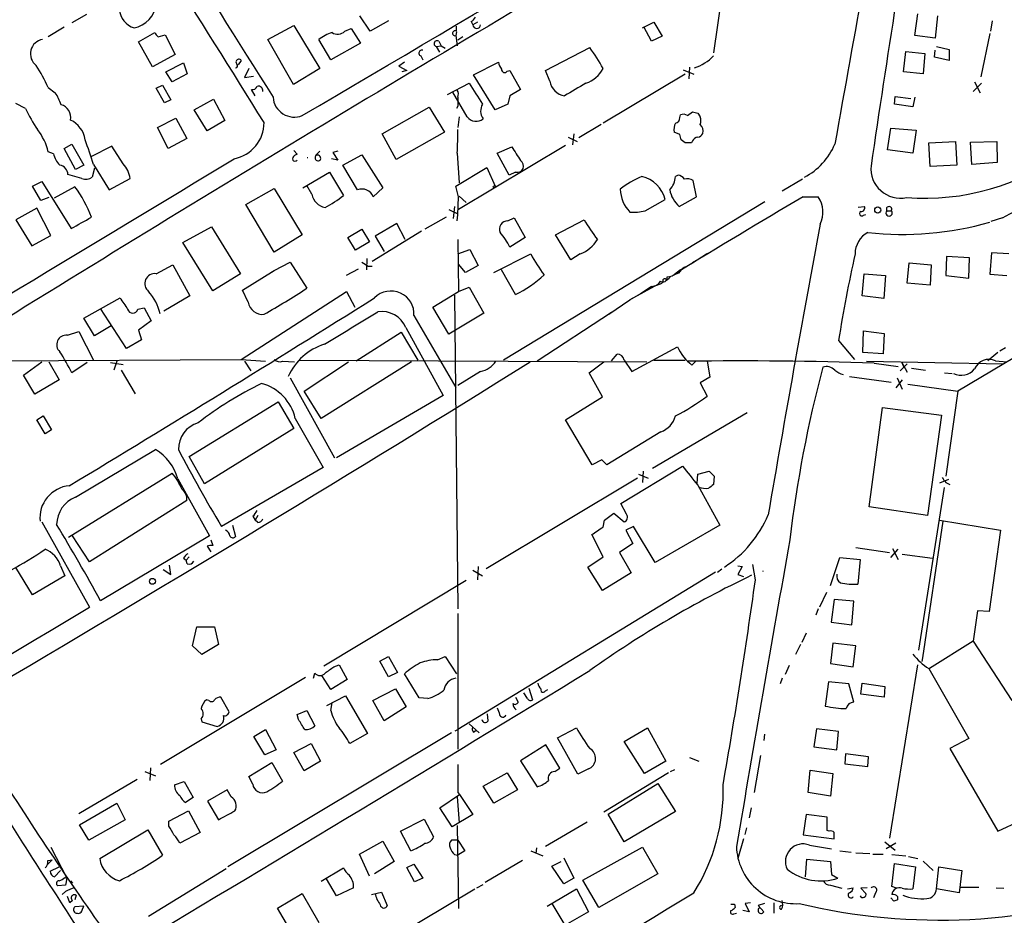
# Model space of a CAD drawing. Extents: x 2 to 970, y 11 to 899.
# Drawn here: x 491 to 622, y 665 to 785 of the extents above; entities that cross this region are included whole.
import ezdxf

# ---------------------------------------------------------------- set-up
doc = ezdxf.new("R2010")
doc.units = 0
doc.header["$MEASUREMENT"] = 0
doc.layers.add('MAIN', color=5, linetype='CONTINUOUS')

msp = doc.modelspace()

# ---------------------------------------------------------------- linework, layer by layer
at = {"layer": 'MAIN'}
for p, q in [((585.1313, 792.2259), (583.438, 780.4573)), ((499.7873, 785.5373), (497.84, 784.4366)), ((537.6333, 783.3359), (536.2787, 785.3679)), ((610.2773, 782.7433), (610.7007, 785.6219)), ((613.3253, 785.3679), (612.9867, 782.4046)), ((524.002, 782.2353), (527.4733, 784.0979)), ((527.4733, 784.0979), (530.9447, 778.3406)), ((540.0887, 784.6906), (537.6333, 783.3359)), ((549.148, 783.3359), (549.148, 784.0133)), ((551.0953, 784.6059), (551.3493, 784.1826)), ((551.942, 784.5213), (551.3493, 784.1826)), ((573.9553, 783.7593), (575.4793, 784.5213)), ((575.4793, 784.5213), (576.58, 782.6586)), ((620.6067, 784.6906), (620.3527, 783.3359)), ((496.824, 783.8439), (494.7073, 782.5739)), ((506.73, 781.8966), (508.9313, 783.1666)), ((509.3547, 782.5739), (510.286, 782.8279)), ((510.286, 782.8279), (511.6407, 780.2033)), ((534.2467, 783.3359), (535.0933, 783.6746)), ((535.0933, 783.6746), (536.3633, 781.7273)), ((549.148, 783.2513), (549.0633, 782.7433)), ((549.0633, 782.7433), (549.2327, 781.3886)), ((575.1407, 781.9813), (574.1247, 783.9286)), ((612.9867, 782.4046), (610.2773, 782.7433)), ((620.268, 782.9973), (619.0827, 777.2399)), ((508.5927, 778.5946), (506.73, 781.8966)), ((527.3887, 776.2239), (524.002, 782.2353)), ((532.384, 779.5259), (530.7753, 782.2353)), ((536.3633, 781.7273), (532.384, 779.5259)), ((546.4387, 781.3039), (547.116, 781.3886)), ((546.7773, 781.9813), (547.116, 781.3886)), ((547.116, 781.3886), (547.624, 781.0499)), ((549.9947, 782.5739), (549.3173, 782.1506)), ((576.58, 782.6586), (575.1407, 781.9813)), ((511.6407, 780.2033), (508.5927, 778.5946)), ((546.4387, 781.3039), (546.862, 780.5419)), ((561.0013, 778.0866), (566.928, 781.1346)), ((608.7533, 777.9173), (609.092, 780.6266)), ((609.092, 780.6266), (611.632, 780.3726)), ((611.632, 780.3726), (611.378, 777.6633)), ((612.902, 779.8646), (612.9867, 780.7959)), ((613.156, 781.3039), (614.8493, 780.8806)), ((614.8493, 780.8806), (614.8493, 779.4413)), ((510.3707, 777.9173), (512.7413, 779.1026)), ((512.7413, 779.1026), (513.2493, 777.6633)), ((520.446, 779.4413), (520.0227, 778.8486)), ((542.2053, 779.1873), (541.4433, 778.6793)), ((544.4067, 780.0339), (544.6607, 779.5259)), ((551.434, 777.4939), (554.736, 779.1873)), ((614.8493, 779.4413), (612.902, 779.8646)), ((511.2173, 776.5626), (510.3707, 777.9173)), ((513.2493, 777.6633), (511.2173, 776.5626)), ((521.462, 778.3406), (520.8693, 777.1553)), ((530.9447, 778.3406), (527.3887, 776.2239)), ((541.4433, 778.6793), (542.544, 778.0866)), ((542.544, 778.0866), (541.8667, 777.9173)), ((554.3127, 772.8373), (551.434, 777.4939)), ((555.9213, 778.0019), (556.26, 778.0866)), ((556.26, 778.0866), (557.6993, 775.5466)), ((561.594, 776.6473), (561.0013, 778.0866)), ((579.628, 777.5786), (568.706, 771.0593)), ((579.374, 778.1713), (580.8133, 777.5786)), ((580.2207, 778.5099), (580.136, 776.9859)), ((611.378, 777.6633), (608.7533, 777.9173)), ((509.1007, 775.7159), (509.9473, 776.1393)), ((509.9473, 776.1393), (511.048, 774.1919)), ((520.8693, 777.1553), (522.0547, 777.3246)), ((547.9627, 774.8693), (550.8413, 776.3933)), ((619.1673, 776.3933), (618.0667, 775.2926)), ((618.236, 776.5626), (618.998, 775.1233)), ((494.7073, 775.8006), (495.6387, 775.1233)), ((510.2013, 773.7686), (509.1007, 775.7159)), ((522.3087, 774.6999), (521.8007, 775.5466)), ((550.5873, 771.9059), (548.64, 775.2079)), ((557.6993, 775.5466), (556.26, 774.6999)), ((491.6593, 773.0066), (490.3893, 773.6839)), ((511.048, 774.1919), (510.2013, 773.7686)), ((514.1807, 772.8373), (516.7207, 774.2766)), ((516.7207, 774.2766), (518.2447, 771.3979)), ((556.006, 773.5993), (554.3127, 772.8373)), ((556.26, 774.6999), (556.006, 773.5993)), ((607.568, 773.5993), (607.6527, 774.6153)), ((610.0233, 773.2606), (607.568, 773.5993)), ((607.6527, 774.6153), (609.7693, 774.3613)), ((610.2773, 774.5306), (610.0233, 773.2606)), ((515.874, 770.0433), (514.1807, 772.8373)), ((539.242, 769.6199), (545.5073, 773.1759)), ((545.5073, 773.1759), (547.5393, 769.8739)), ((549.3173, 773.3453), (549.148, 773.0066)), ((579.9667, 772.0753), (580.644, 772.5833)), ((581.3213, 772.4139), (581.66, 771.9059)), ((509.27, 770.4666), (511.7253, 771.7366)), ((511.7253, 771.7366), (513.1647, 769.0273)), ((518.2447, 771.3979), (515.874, 770.0433)), ((549.4867, 771.9059), (549.3173, 770.4666)), ((568.452, 770.8899), (565.4887, 769.1119)), ((578.9507, 771.8213), (579.0353, 772.1599)), ((510.7093, 767.6726), (509.27, 770.4666)), ((541.1047, 766.2333), (539.242, 769.6199)), ((547.5393, 769.8739), (541.1047, 766.2333)), ((564.8113, 769.6199), (564.642, 768.1806)), ((578.9507, 769.5353), (578.1887, 769.8739)), ((606.6367, 767.5033), (607.06, 770.3819)), ((607.06, 770.3819), (610.4467, 770.1279)), ((610.4467, 770.1279), (610.0233, 767.0799)), ((496.824, 767.6726), (497.84, 768.2653)), ((497.84, 768.2653), (499.4487, 765.4713)), ((513.1647, 769.0273), (510.7093, 767.6726)), ((564.0493, 769.1966), (565.2347, 768.6039)), ((579.628, 768.4346), (579.12, 768.8579)), ((580.644, 768.6886), (580.4747, 768.4346)), ((612.14, 768.4346), (615.696, 768.6039)), ((612.3093, 765.3019), (612.14, 768.4346)), ((615.696, 768.6039), (615.8653, 765.4713)), ((617.728, 768.5193), (621.1993, 768.6039)), ((617.8973, 765.5559), (617.728, 768.5193)), ((621.1993, 768.6039), (621.284, 765.8099)), ((495.3847, 766.9953), (494.7073, 767.2493)), ((498.348, 764.8786), (496.824, 767.6726)), ((503.174, 768.0113), (500.38, 766.5719)), ((504.698, 765.6406), (503.174, 768.0113)), ((527.4733, 767.4186), (527.8967, 766.9106)), ((530.9447, 767.3339), (530.352, 766.7413)), ((533.3153, 767.3339), (532.638, 767.1646)), ((532.638, 767.1646), (533.3153, 766.1486)), ((549.2327, 767.0799), (549.4867, 763.1006)), ((563.7107, 768.0959), (549.402, 759.5446)), ((554.5667, 767.0799), (556.514, 767.9266)), ((556.1753, 764.1166), (554.5667, 767.0799)), ((610.0233, 767.0799), (606.6367, 767.5033)), ((533.3153, 766.1486), (532.4687, 766.3179)), ((533.9927, 765.4713), (536.5327, 766.8259)), ((536.5327, 766.8259), (539.3267, 762.4233)), ((621.284, 765.8099), (617.8973, 765.5559)), ((499.4487, 765.4713), (498.348, 764.8786)), ((500.888, 765.0479), (500.5493, 763.8626)), ((500.7187, 765.5559), (502.8353, 762.1693)), ((528.6587, 762.4233), (532.2147, 764.5399)), ((532.2147, 764.5399), (534.0773, 761.4073)), ((535.94, 762.1693), (533.9927, 765.4713)), ((549.0633, 762.6773), (553.212, 765.1326)), ((553.212, 765.1326), (554.3127, 762.6773)), ((557.022, 764.5399), (556.1753, 764.1166)), ((615.8653, 765.4713), (612.3093, 765.3019)), ((492.5907, 762.6773), (493.8607, 763.2699)), ((493.8607, 763.2699), (497.7553, 757.0046)), ((499.1947, 763.6933), (497.332, 764.2013)), ((502.8353, 762.1693), (505.6293, 763.6933)), ((578.6967, 764.1166), (578.358, 763.9473)), ((581.152, 761.2379), (580.7287, 763.4393)), ((595.2913, 763.6086), (592.582, 761.9999)), ((493.6913, 760.7299), (492.5907, 762.6773)), ((498.2633, 762.5926), (495.4693, 761.0686)), ((521.0387, 760.2219), (524.8487, 762.3386)), ((524.8487, 762.3386), (528.574, 756.1579)), ((529.844, 761.5766), (529.1667, 762.7619)), ((539.3267, 762.4233), (538.0567, 761.2379)), ((549.402, 761.2379), (549.0633, 762.6773)), ((494.792, 761.1533), (493.6913, 760.7299)), ((549.4867, 761.3226), (550.418, 760.4759)), ((590.296, 760.5606), (555.4133, 739.4786)), ((574.294, 759.3753), (577.0033, 760.8993)), ((578.866, 759.9679), (581.152, 761.2379)), ((595.376, 761.2379), (597.408, 761.2379)), ((493.1833, 759.7139), (490.3893, 758.1899)), ((495.046, 756.0733), (493.1833, 759.7139)), ((524.8487, 753.8719), (521.0387, 760.2219)), ((548.132, 759.5446), (549.3173, 758.9519)), ((548.894, 759.9679), (548.7247, 758.3593)), ((602.742, 759.8833), (603.5887, 759.9679)), ((606.552, 759.3753), (607.1447, 759.3753)), ((490.3893, 758.1899), (492.506, 754.7186)), ((547.7933, 758.5286), (544.9147, 756.9199)), ((556.006, 758.0206), (556.8527, 758.4439)), ((556.8527, 758.4439), (558.292, 755.8193)), ((562.356, 756.1579), (566.166, 758.1899)), ((603.4193, 758.7826), (603.758, 758.8673)), ((621.9613, 758.4439), (620.4373, 757.9359)), ((512.6567, 755.1419), (516.4667, 757.2586)), ((516.4667, 757.2586), (520.3613, 750.9933)), ((534.67, 755.8193), (536.5327, 756.9199)), ((536.5327, 756.9199), (537.5487, 755.2266)), ((544.4913, 756.6659), (537.8873, 752.6019)), ((541.1893, 757.6819), (538.3107, 755.9886)), ((542.29, 755.5653), (541.1893, 757.6819)), ((492.506, 754.7186), (495.046, 756.0733)), ((516.636, 748.7073), (512.6567, 755.1419)), ((528.574, 756.1579), (524.8487, 753.8719)), ((535.686, 754.1259), (534.67, 755.8193)), ((537.5487, 755.2266), (535.686, 754.1259)), ((538.3107, 755.9886), (539.496, 753.9566)), ((549.3173, 755.5653), (549.402, 748.6226)), ((558.292, 755.8193), (556.26, 754.5493)), ((564.388, 752.8559), (562.356, 756.1579)), ((549.3173, 753.6179), (550.926, 754.2106)), ((550.926, 754.2106), (552.0267, 752.0939)), ((582.5067, 753.6179), (583.0147, 753.8719)), ((524.8487, 751.4166), (526.9653, 752.5173)), ((526.9653, 752.5173), (529.1667, 749.0459)), ((537.21, 753.0253), (537.1253, 751.5013)), ((554.1433, 751.1626), (559.054, 753.6179)), ((565.658, 753.6179), (564.388, 752.8559)), ((580.644, 752.4326), (582.5067, 753.6179)), ((581.152, 752.7713), (580.644, 752.4326)), ((614.5107, 753.2793), (614.426, 750.7393)), ((617.5587, 753.1099), (614.5107, 753.2793)), ((617.474, 750.4006), (617.5587, 753.1099)), ((620.522, 753.7873), (620.268, 750.9086)), ((622.808, 753.6179), (620.522, 753.7873)), ((509.1007, 750.9933), (511.302, 752.1786)), ((511.302, 752.1786), (513.588, 748.0299)), ((520.6153, 748.7919), (524.8487, 751.4166)), ((524.51, 751.2473), (524.8487, 751.4166)), ((536.0247, 751.5859), (534.416, 750.7393)), ((537.3793, 752.0093), (537.8873, 752.0093)), ((550.3333, 751.1626), (549.402, 752.2633)), ((552.0267, 752.0939), (550.3333, 751.1626)), ((557.022, 748.1993), (555.1593, 751.5013)), ((579.0353, 751.5013), (578.4427, 751.0779)), ((579.0353, 751.5013), (580.644, 752.4326)), ((609.2613, 749.7233), (609.5153, 752.4326)), ((609.5153, 752.4326), (612.4787, 752.1786)), ((612.4787, 752.1786), (612.3093, 749.4693)), ((520.3613, 750.9933), (516.636, 748.7073)), ((576.326, 749.9773), (575.9873, 749.5539)), ((576.6647, 749.9773), (576.58, 749.7233)), ((578.1887, 750.8239), (578.4427, 751.0779)), ((578.7813, 751.0779), (578.1887, 750.8239)), ((578.4427, 751.0779), (578.1887, 750.8239)), ((603.25, 748.0299), (603.504, 750.9933)), ((603.504, 750.9933), (606.3827, 750.7393)), ((606.3827, 750.7393), (606.1287, 747.6913)), ((614.426, 750.7393), (617.474, 750.4006)), ((620.268, 750.9086), (622.554, 750.7393)), ((520.446, 739.5633), (534.5007, 748.6226)), ((521.3773, 747.1833), (520.6153, 748.7919)), ((534.5007, 748.6226), (535.6013, 746.5059)), ((546.0153, 746.5059), (549.402, 748.6226)), ((549.402, 748.6226), (550.8413, 749.2153)), ((550.8413, 749.2153), (552.7887, 745.7439)), ((575.9873, 749.5539), (572.262, 747.5219)), ((575.1407, 749.2999), (573.7013, 748.2839)), ((612.3093, 749.4693), (609.2613, 749.7233)), ((499.4487, 745.0666), (504.2747, 747.7759)), ((513.588, 748.0299), (510.1167, 745.9979)), ((548.894, 748.1146), (549.3173, 706.2893)), ((569.468, 745.5746), (572.262, 747.5219)), ((569.468, 745.5746), (572.262, 747.5219)), ((572.262, 747.5219), (574.04, 748.5379)), ((606.1287, 747.6913), (603.25, 748.0299)), ((505.1213, 741.0026), (501.65, 746.3366)), ((506.6453, 746.2519), (507.492, 746.4213)), ((507.492, 746.4213), (508.4233, 744.7279)), ((548.132, 742.9499), (546.0153, 746.5059)), ((500.888, 742.6959), (499.4487, 745.0666)), ((508.4233, 744.7279), (506.73, 743.4579)), ((543.4753, 745.4053), (549.0633, 735.8379)), ((552.7887, 745.7439), (548.132, 742.9499)), ((569.8067, 745.8286), (559.9007, 739.3093)), ((503.0893, 744.0506), (500.888, 742.6959)), ((506.73, 743.4579), (507.1533, 742.1879)), ((542.3747, 743.7966), (547.37, 734.7373)), ((603.3347, 740.4946), (603.4193, 743.3733)), ((603.4193, 743.3733), (606.2133, 743.0346)), ((497.2473, 742.7806), (498.7713, 743.2886)), ((498.7713, 743.2886), (500.7187, 739.4786)), ((507.1533, 742.1879), (505.1213, 741.0026)), ((535.7707, 739.3939), (541.782, 743.2039)), ((541.782, 743.2039), (543.9833, 739.4786)), ((600.1173, 742.1033), (602.234, 739.5633)), ((606.2133, 743.0346), (606.044, 740.3253)), ((628.8193, 742.9499), (616.0347, 735.3299)), ((572.516, 737.9546), (578.612, 741.2566)), ((622.3847, 741.0873), (621.6227, 740.6639)), ((475.8267, 739.3093), (520.446, 739.5633)), ((520.446, 739.5633), (523.6633, 739.3093)), ((528.2353, 739.4786), (574.548, 739.2246)), ((569.8067, 739.3939), (570.5687, 740.2406)), ((571.5, 739.4786), (572.516, 737.9546)), ((575.4793, 739.4786), (579.628, 739.4786)), ((582.5913, 739.3939), (582.93, 737.1926)), ((606.044, 740.3253), (603.3347, 740.4946)), ((621.3687, 740.4946), (620.014, 739.3939)), ((621.03, 739.3939), (622.554, 739.2246)), ((491.4053, 737.4466), (493.8607, 739.2246)), ((494.792, 739.2246), (496.1467, 736.8539)), ((499.872, 739.1399), (497.84, 737.7853)), ((503.0047, 739.1399), (504.698, 738.8859)), ((503.8513, 739.3093), (503.428, 738.1239)), ((504.444, 738.1239), (506.3067, 734.9913)), ((520.8693, 739.3093), (521.716, 738.0393)), ((525.9493, 739.3093), (527.558, 739.2246)), ((528.828, 735.3299), (534.7547, 739.2246)), ((543.1367, 739.2246), (531.114, 731.6893)), ((566.8433, 737.7853), (568.7907, 739.2246)), ((580.5593, 738.8013), (581.0673, 739.3093)), ((603.8427, 739.3093), (622.046, 738.9706)), ((604.8587, 739.0553), (608.076, 738.6319)), ((608.33, 738.0393), (609.2613, 738.9706)), ((608.4993, 739.2246), (609.2613, 737.8699)), ((608.4993, 739.2246), (608.7533, 738.6319)), ((609.854, 738.3779), (611.7167, 738.1239)), ((492.9293, 734.9066), (491.4053, 737.4466)), ((496.1467, 736.8539), (492.9293, 734.9066)), ((526.9653, 737.1079), (532.892, 726.4399)), ((552.3653, 737.9546), (549.3173, 736.0919)), ((568.6213, 734.5679), (566.8433, 737.7853)), ((582.93, 737.1926), (581.66, 736.4306)), ((601.5567, 737.2773), (607.1447, 736.5153)), ((608.584, 736.8539), (607.7373, 735.7533)), ((607.9067, 737.1079), (608.584, 735.5839)), ((614.2567, 737.7853), (615.2727, 737.7006)), ((581.66, 736.4306), (582.5913, 734.6526)), ((609.346, 736.2613), (616.0347, 735.3299)), ((531.114, 731.6893), (528.828, 735.3299)), ((547.37, 734.7373), (533.146, 726.4399)), ((563.7107, 731.5199), (568.6213, 734.5679)), ((616.0347, 735.3299), (614.426, 723.9846)), ((513.5033, 726.6093), (525.3567, 733.8906)), ((525.3567, 733.8906), (527.4733, 730.3346)), ((604.1813, 719.9206), (605.9593, 733.1286)), ((605.9593, 733.1286), (613.8333, 732.1126)), ((493.1833, 731.5199), (494.03, 732.0279)), ((494.284, 729.6573), (493.1833, 731.5199)), ((494.03, 732.0279), (495.1307, 730.1653)), ((527.6427, 731.6893), (531.368, 725.1699)), ((567.2667, 725.5086), (563.7107, 731.5199)), ((587.9253, 732.4513), (575.31, 725.0006)), ((613.8333, 732.1126), (611.9707, 718.7353)), ((495.1307, 730.1653), (494.284, 729.6573)), ((527.4733, 730.3346), (515.5353, 722.9686)), ((576.4107, 729.9113), (569.214, 725.5086)), ((498.348, 721.1906), (509.016, 727.5406)), ((515.5353, 722.9686), (513.5033, 726.6093)), ((531.368, 725.1699), (517.8213, 717.2959)), ((568.5367, 726.1859), (567.2667, 725.5086)), ((569.214, 725.5086), (568.5367, 726.1859)), ((571.0767, 720.3439), (579.2893, 725.3393)), ((497.4167, 715.8566), (511.2173, 724.4079)), ((511.9793, 723.6459), (516.2127, 716.0259)), ((573.278, 723.7306), (553.1273, 711.6233)), ((573.4473, 724.2386), (574.7173, 723.7306)), ((574.04, 724.6619), (573.9553, 723.1379)), ((581.2367, 723.0533), (581.3213, 724.2386)), ((581.3213, 724.2386), (582.8453, 724.6619)), ((582.8453, 724.6619), (583.5227, 723.9846)), ((583.5227, 723.9846), (583.438, 722.8839)), ((581.3213, 722.7993), (584.2847, 717.4653)), ((614.172, 722.4606), (610.7853, 700.7859)), ((614.7647, 723.5613), (613.5793, 723.0533)), ((614.426, 723.1379), (614.934, 722.8839)), ((513.1647, 720.7673), (500.2107, 712.5546)), ((571.8387, 718.9046), (571.0767, 720.3439)), ((611.9707, 718.7353), (604.1813, 719.9206)), ((521.97, 718.6506), (522.3087, 718.1426)), ((522.6473, 718.7353), (522.3087, 718.1426)), ((568.8753, 718.1426), (570.1453, 719.0739)), ((570.1453, 719.0739), (571.5, 717.8886)), ((493.8607, 717.8886), (500.2107, 706.5433)), ((519.2607, 717.4653), (519.684, 715.9413)), ((522.6473, 717.8039), (522.3087, 718.1426)), ((568.706, 717.2113), (568.8753, 718.1426)), ((572.77, 717.2959), (571.754, 716.7879)), ((575.6487, 712.4699), (572.77, 717.2959)), ((584.2847, 717.4653), (575.6487, 712.4699)), ((614.0027, 717.9733), (611.2933, 699.7699)), ((613.5793, 718.1426), (621.7073, 716.7879)), ((500.2107, 712.5546), (497.9247, 716.0259)), ((516.2127, 716.0259), (501.65, 707.3899)), ((568.706, 713.2319), (567.182, 716.1953)), ((571.754, 716.7879), (572.6853, 715.0099)), ((621.7073, 716.7879), (620.1833, 705.9506)), ((515.874, 714.6713), (516.382, 713.9093)), ((516.382, 715.5179), (516.636, 714.7559)), ((572.6853, 715.0099), (570.9073, 713.8246)), ((602.4033, 714.5019), (606.8907, 713.8246)), ((513.5033, 713.2319), (513.08, 712.8086)), ((566.674, 711.8773), (568.706, 713.2319)), ((570.9073, 713.8246), (572.4313, 711.1153)), ((599.0167, 709.4219), (600.2867, 713.1473)), ((600.2867, 713.1473), (602.996, 712.8933)), ((607.06, 713.1473), (608.076, 714.2479)), ((607.314, 714.3326), (608.076, 712.8933)), ((608.584, 713.5706), (612.648, 713.0626)), ((492.5907, 708.1519), (490.3893, 711.7926)), ((496.316, 712.0466), (496.9087, 710.6919)), ((511.048, 710.8613), (510.8787, 712.1313)), ((512.7413, 713.0626), (513.08, 712.8086)), ((513.2493, 712.3006), (513.08, 712.8086)), ((552.0267, 711.9619), (551.942, 710.1839)), ((568.6213, 708.7446), (566.674, 711.8773)), ((586.6553, 712.0466), (587.248, 711.9619)), ((587.248, 711.9619), (586.6553, 710.8613)), ((589.026, 710.1839), (588.6873, 712.2159)), ((602.996, 712.8933), (602.6573, 709.5913)), ((496.9087, 710.6919), (492.5907, 708.1519)), ((510.032, 711.5386), (511.048, 710.8613)), ((583.692, 711.1999), (549.3173, 690.2026)), ((551.3493, 711.4539), (552.6193, 710.6919)), ((572.4313, 711.1153), (568.6213, 708.7446)), ((583.946, 711.1999), (584.5387, 711.6233)), ((586.6553, 710.8613), (587.4173, 710.6073)), ((550.418, 710.0993), (531.4527, 698.6693)), ((598.5087, 708.4906), (597.5773, 706.5433)), ((599.5247, 707.5593), (599.1013, 704.5113)), ((602.1493, 707.3053), (599.5247, 707.5593)), ((601.8953, 704.1726), (602.1493, 707.3053)), ((549.3173, 705.6966), (549.3173, 687.5779)), ((597.408, 706.2893), (597.0693, 705.4426)), ((618.6593, 706.0353), (618.0667, 701.9713)), ((620.1833, 705.9506), (618.6593, 706.0353)), ((513.9267, 701.3786), (514.5193, 703.9186)), ((514.5193, 703.9186), (516.89, 703.9186)), ((516.89, 703.9186), (517.398, 701.5479)), ((599.1013, 704.5113), (601.8953, 704.1726)), ((595.7993, 703.0719), (595.2067, 701.8019)), ((515.1967, 700.1933), (513.9267, 701.3786)), ((517.398, 701.5479), (515.1967, 700.1933)), ((595.0373, 701.5479), (594.36, 700.1933)), ((599.3553, 701.7173), (599.0167, 699.0079)), ((602.4033, 701.3786), (599.3553, 701.7173)), ((602.0647, 698.5846), (602.4033, 701.3786)), ((618.0667, 701.9713), (612.2247, 698.3306)), ((618.0667, 701.9713), (623.2313, 694.0973)), ((532.8073, 698.5846), (533.4847, 698.8386)), ((533.4847, 698.8386), (534.5853, 696.8913)), ((538.9033, 699.3466), (540.0887, 699.9393)), ((540.0887, 697.2299), (538.9033, 699.3466)), ((540.0887, 699.9393), (541.274, 697.8226)), ((546.608, 699.5159), (547.624, 699.9393)), ((547.624, 699.9393), (549.148, 697.6533)), ((593.5133, 698.7539), (593.0053, 697.5686)), ((599.0167, 699.0079), (602.0647, 698.5846)), ((610.616, 698.8386), (606.8907, 675.7246)), ((611.2933, 699.7699), (611.2087, 699.2619)), ((530.098, 697.0606), (530.2673, 697.7379)), ((532.384, 695.5366), (531.1987, 697.3993)), ((541.274, 697.8226), (540.0887, 697.2299)), ((544.1527, 694.4359), (542.2053, 697.6533)), ((612.14, 698.3306), (617.474, 689.0173)), ((528.9973, 697.1453), (509.6933, 685.5459)), ((534.5853, 696.8913), (532.384, 695.5366)), ((592.582, 697.0606), (592.328, 696.2986)), ((598.7627, 696.5526), (598.3393, 693.3353)), ((601.472, 696.2986), (598.7627, 696.5526)), ((602.1493, 693.8433), (601.472, 696.2986)), ((603.0807, 694.9439), (603.25, 696.3833)), ((603.25, 696.3833), (606.298, 695.9599)), ((537.972, 694.0973), (541.02, 695.6213)), ((541.02, 695.6213), (542.4593, 693.2506)), ((558.6307, 694.3513), (558.1227, 695.1133)), ((558.8, 695.7059), (559.308, 694.1819)), ((561.0013, 695.3673), (561.34, 695.5366)), ((606.2133, 694.5206), (603.0807, 694.9439)), ((606.298, 695.9599), (606.2133, 694.5206)), ((516.128, 694.0973), (515.7893, 694.1819)), ((518.8373, 692.5733), (517.7367, 694.5206)), ((531.876, 693.4199), (534.3313, 694.6899)), ((532.384, 692.7426), (532.5533, 693.7586)), ((534.3313, 694.6899), (537.2947, 689.6946)), ((539.496, 691.3879), (537.972, 694.0973)), ((545.338, 694.3513), (544.1527, 694.4359)), ((557.022, 694.5206), (557.3607, 693.8433)), ((527.8967, 692.2346), (529.1667, 692.7426)), ((528.066, 691.5573), (527.8967, 692.2346)), ((529.1667, 692.7426), (530.2673, 690.7106)), ((542.4593, 693.2506), (539.496, 691.3879)), ((553.3813, 691.3879), (553.2967, 692.3193)), ((515.112, 691.6419), (515.1967, 691.2186)), ((515.1967, 691.2186), (517.2287, 690.6259)), ((550.8413, 690.9646), (552.196, 689.7793)), ((548.4707, 689.7793), (518.668, 671.9146)), ((522.1393, 689.2713), (523.6633, 690.2026)), ((523.6633, 690.2026), (525.1027, 687.4933)), ((537.2947, 689.6946), (534.924, 688.3399)), ((548.9787, 690.0333), (549.3173, 690.2026)), ((551.434, 689.8639), (551.7727, 690.1179)), ((562.61, 689.1019), (565.15, 690.4566)), ((571.5, 688.5939), (574.6327, 690.4566)), ((574.6327, 690.4566), (577.088, 685.9693)), ((590.2113, 689.6099), (590.1267, 688.7633)), ((597.154, 690.2873), (596.8153, 687.9166)), ((600.1173, 689.9486), (597.154, 690.2873)), ((599.8633, 687.4933), (600.1173, 689.9486)), ((523.5787, 686.8159), (522.1393, 689.2713)), ((527.4733, 687.1546), (529.7593, 688.3399)), ((529.7593, 688.3399), (531.0293, 685.9693)), ((561.086, 688.1706), (557.6993, 686.0539)), ((562.9487, 685.0379), (561.086, 688.1706)), ((565.3193, 684.2759), (562.61, 689.1019)), ((574.2093, 684.3606), (571.5, 688.5939)), ((617.474, 689.0173), (614.934, 687.6626)), ((525.1027, 687.4933), (523.5787, 686.8159)), ((528.828, 684.6993), (527.4733, 687.1546)), ((596.8153, 687.9166), (599.8633, 687.4933)), ((601.0487, 686.9853), (600.964, 685.6306)), ((604.0967, 686.5619), (601.0487, 686.9853)), ((614.934, 687.6626), (621.3687, 676.6559)), ((521.462, 683.9373), (524.51, 685.7999)), ((524.51, 685.7999), (525.9493, 683.3446)), ((531.0293, 685.9693), (528.828, 684.6993)), ((557.6993, 686.0539), (559.9007, 682.5826)), ((577.088, 685.9693), (574.2093, 684.3606)), ((580.2207, 686.4773), (581.4907, 685.9693)), ((589.7033, 686.7313), (588.8567, 681.8206)), ((600.964, 685.6306), (604.012, 685.2919)), ((604.012, 685.2919), (604.0967, 686.5619)), ((507.5767, 684.6146), (509.016, 684.0219)), ((508.3387, 685.1226), (508.254, 683.4293)), ((552.704, 682.6673), (555.9213, 684.4453)), ((555.9213, 684.4453), (557.276, 682.1593)), ((562.2713, 684.6146), (562.9487, 685.0379)), ((566.7587, 684.9533), (565.3193, 684.2759)), ((577.4267, 684.4453), (568.7907, 679.1959)), ((577.6807, 684.6146), (578.2733, 684.8686)), ((596.0533, 681.8206), (596.3073, 684.7839)), ((596.3073, 684.7839), (599.3553, 684.3606)), ((599.3553, 684.3606), (599.0167, 681.3126)), ((498.7713, 679.0266), (506.5607, 683.5986)), ((511.556, 682.8366), (512.826, 683.2599)), ((512.826, 683.2599), (514.0113, 681.1433)), ((521.97, 682.9213), (521.462, 683.9373)), ((569.3833, 678.9419), (575.9873, 683.0059)), ((575.9873, 683.0059), (578.358, 679.2806)), ((518.5833, 682.1593), (515.9587, 680.6353)), ((519.0913, 681.2279), (518.5833, 682.1593)), ((549.3173, 681.8206), (549.5713, 681.5666)), ((554.1433, 680.3813), (552.704, 682.6673)), ((557.276, 682.1593), (554.1433, 680.3813)), ((599.0167, 681.3126), (596.0533, 681.8206)), ((498.856, 677.5026), (503.8513, 680.3813)), ((503.8513, 680.3813), (504.952, 678.1799)), ((514.0113, 681.1433), (512.9953, 680.4659)), ((515.9587, 680.6353), (517.398, 678.1799)), ((546.9467, 679.7886), (549.5713, 681.5666)), ((549.2327, 681.2279), (549.4867, 677.7566)), ((549.5713, 681.5666), (551.3493, 678.8573)), ((510.794, 678.0106), (513.4187, 679.3653)), ((513.4187, 679.3653), (514.9427, 676.4866)), ((548.5553, 677.2486), (546.9467, 679.7886)), ((578.358, 679.2806), (571.5, 675.2166)), ((588.4333, 679.7886), (588.1793, 678.4339)), ((504.952, 678.1799), (500.126, 675.4706)), ((510.794, 677.3333), (510.794, 678.0106)), ((541.6973, 676.6559), (544.83, 678.2646)), ((544.83, 678.2646), (546.1, 675.8939)), ((551.3493, 678.8573), (548.5553, 677.2486)), ((566.5893, 677.8413), (561.0013, 674.6239)), ((571.5, 675.2166), (569.3833, 678.9419)), ((595.7993, 678.8573), (595.376, 676.1479)), ((598.5933, 678.5186), (595.7993, 678.8573)), ((598.5933, 676.7406), (598.5933, 678.5186)), ((621.3687, 676.6559), (624.4167, 678.0953)), ((500.126, 675.4706), (498.856, 677.5026)), ((501.5653, 673.0153), (508, 676.8253)), ((508, 676.8253), (509.9473, 673.4386)), ((514.9427, 676.4866), (512.2333, 675.0473)), ((543.052, 674.0313), (541.6973, 676.6559)), ((549.2327, 677.4179), (549.402, 666.3266)), ((587.8407, 677.0793), (587.5867, 676.2326)), ((598.8473, 676.6559), (598.5933, 676.7406)), ((536.194, 673.6079), (539.3267, 675.3013)), ((539.3267, 675.3013), (540.8507, 672.5919)), ((549.3173, 675.4706), (548.4707, 675.4706)), ((549.3173, 675.4706), (550.2487, 674.0313)), ((587.4173, 675.6399), (586.6553, 673.0153)), ((595.376, 676.1479), (599.5247, 675.6399)), ((606.298, 675.2166), (607.6527, 674.1159)), ((607.7373, 675.0473), (606.4673, 674.2853)), ((495.046, 674.5393), (497.1627, 670.3906)), ((550.2487, 674.0313), (549.3173, 673.4386)), ((559.054, 674.0313), (560.6627, 673.3539)), ((559.816, 674.4546), (559.7313, 673.6926)), ((565.9967, 670.1366), (573.9553, 674.5393)), ((573.9553, 674.5393), (575.9873, 670.9833)), ((596.2227, 674.7933), (599.186, 674.2853)), ((600.2867, 674.0313), (601.8107, 673.8619)), ((602.4033, 673.7773), (604.266, 673.6926)), ((495.2153, 672.8459), (494.6227, 672.2533)), ((494.6227, 672.7613), (495.2153, 672.8459)), ((537.5487, 670.6446), (536.194, 673.6079)), ((540.8507, 672.5919), (538.226, 670.9833)), ((548.894, 673.5233), (549.3173, 673.4386)), ((557.9533, 672.7613), (552.958, 669.7979)), ((561.848, 671.9993), (563.118, 672.5919)), ((563.4567, 673.0999), (564.8113, 670.3906)), ((595.7147, 670.5599), (595.884, 672.9306)), ((595.884, 672.9306), (599.0167, 672.5919)), ((599.0167, 672.5919), (599.186, 670.8986)), ((604.6893, 673.6079), (606.044, 673.6079)), ((607.2293, 673.5233), (609.092, 673.3539)), ((609.4307, 673.2693), (610.7007, 673.0153)), ((611.378, 672.6766), (612.7327, 671.4066)), ((494.9613, 671.3219), (496.1467, 671.9146)), ((496.316, 671.4066), (495.554, 670.5599)), ((508.0847, 665.3106), (518.414, 671.6606)), ((531.114, 669.9673), (534.0773, 671.7453)), ((542.544, 671.8299), (543.4753, 672.2533)), ((543.56, 669.8826), (542.544, 671.8299)), ((543.4753, 672.2533), (544.6607, 670.3906)), ((563.4567, 669.6286), (561.848, 671.9993)), ((607.2293, 669.2899), (607.568, 672.3379)), ((607.568, 672.3379), (610.362, 671.9146)), ((610.362, 671.9146), (610.0233, 668.9513)), ((613.156, 668.9513), (613.4947, 671.9146)), ((613.4947, 671.9146), (616.5427, 671.4066)), ((616.5427, 671.4066), (616.204, 668.4433)), ((496.9087, 670.4753), (497.1627, 670.3906)), ((497.1627, 670.3906), (496.9933, 669.4593)), ((497.6707, 670.0519), (497.9247, 669.7133)), ((533.146, 668.0199), (531.7913, 670.3059)), ((544.6607, 670.3906), (543.56, 669.8826)), ((564.8113, 670.3906), (563.4567, 669.6286)), ((568.1133, 666.4959), (565.9967, 670.1366)), ((575.9873, 670.9833), (568.1133, 666.4959)), ((599.186, 670.8986), (600.0327, 670.3906)), ((496.9933, 669.4593), (495.9773, 669.3746)), ((496.9933, 668.6126), (496.57, 668.1893)), ((535.432, 669.1206), (533.146, 668.0199)), ((537.8027, 668.1893), (539.1573, 668.5279)), ((539.0727, 661.5006), (551.6033, 668.9513)), ((539.1573, 668.5279), (539.9193, 666.7499)), ((551.8573, 669.1206), (552.704, 669.5439)), ((561.2553, 666.6653), (565.15, 668.9513)), ((565.15, 668.9513), (566.7587, 665.9033)), ((599.0167, 669.4593), (600.5407, 669.0359)), ((601.3027, 668.9513), (602.0647, 669.1206)), ((603.9273, 669.1206), (603.0807, 669.0359)), ((603.0807, 669.0359), (603.758, 668.3586)), ((605.028, 668.4433), (604.774, 667.7659)), ((607.822, 669.0359), (607.2293, 669.2899)), ((616.204, 668.4433), (613.156, 668.9513)), ((616.3733, 669.2053), (618.8287, 669.2053)), ((621.1147, 669.1206), (622.1307, 669.0359)), ((497.586, 667.0886), (497.2473, 667.9353)), ((497.9247, 667.4273), (497.586, 667.0886)), ((498.4327, 668.1046), (498.2633, 667.5119)), ((525.272, 666.4113), (528.574, 668.3586)), ((528.574, 668.3586), (530.7753, 664.4639)), ((607.4833, 667.3426), (607.06, 667.7659)), ((607.9913, 667.9353), (607.9913, 667.5119)), ((499.4487, 666.6653), (498.2633, 666.5806)), ((499.2793, 666.2419), (499.4487, 666.6653)), ((527.558, 662.5166), (525.272, 666.4113)), ((563.626, 664.1253), (561.9327, 667.0039)), ((566.7587, 665.9033), (563.626, 664.1253)), ((586.232, 666.9193), (586.3167, 666.4959)), ((588.1793, 665.9033), (587.3327, 666.0726)), ((588.3487, 667.0886), (587.6713, 667.0039)), ((587.6713, 667.0039), (588.1793, 665.9033)), ((590.2113, 667.0039), (589.3647, 666.7499)), ((589.3647, 666.7499), (590.1267, 665.9033)), ((591.4813, 667.0886), (591.4813, 665.7339)), ((586.1473, 665.6493), (586.486, 665.7339))]:
    msp.add_line(p, q, dxfattribs=at)
for centre, radius in [((554.2068, 762.5715), 0.1496), ((605.3384, 759.4788), 0.4084), ((508.5989, 709.9739), 0.3932)]:
    msp.add_circle(centre, radius, dxfattribs=at)
for centre, radius, start, end in [((3563.5891, 2692.9957), 3593.8115, 211.4173238, 212.2642359), ((-2972.8303, 6738.5632), 6918.0062, 300.40633371, 301.1097331), ((-5259.0634, -2836.9628), 6815.8935, 31.96267188, 32.3797221), ((11694.9502, -1220.401), 11272.1508, 169.60934036, 169.83852329), ((2811.6637, 439.1353), 2231.2098, 170.4627799, 171.5919682), ((2518.6718, -2529.7308), 3852.6763, 120.3131864, 121.9474836), ((505.4365, 787.3782), 3.6861, 280.959675, 353.74529), ((507.0591, 786.4902), 2.8823, 185.486883, 251.348178), ((550.3759, 785.918), 1.4964, 298.735138, 331.264862), ((551.8573, 784.1996), 0.5083, 181.916663, 358.083337), ((510.032, 783.5053), 1.1516, 197.103826, 233.975919), ((535.7385, 774.9226), 8.8379, 111.124829, 124.165117), ((533.3088, 784.1632), 1.2506, 232.835054, 318.585226), ((548.9575, 783.0608), 0.3347, 55.298349, 288.429535), ((494.2659, 780.3182), 1.9437, 99.493822, 233.09532), ((546.5445, 781.6743), 0.3852, 52.826733, 254.05869), ((544.5337, 780.4149), 0.4016, 71.565051, 251.565051), ((548.0534, 767.1608), 23.4844, 28.427858, 36.514377), ((472.1993, 765.5006), 24.7528, 24.589546, 32.400269), ((519.6416, 778.7216), 0.2993, 278.143638, 45), ((520.1311, 779.209), 0.3914, 36.415992, 224.782619), ((557.0428, 779.6738), 2.3575, 191.90906, 216.972457), ((578.6344, 784.8091), 6.7733, 289.523745, 315.169875), ((555.5685, 778.2136), 0.4114, 174.098158, 329.033855), ((565.1494, 780.2003), 4.0135, 288.456618, 332.395516), ((1250.2071, 1219.4814), 827.9128, 212.3565892, 212.5857796), ((563.9709, 777.0768), 2.4154, 190.242681, 259.754985), ((988.3284, 55.8755), 834.9566, 120.3516514, 120.5808354), ((489.6917, 771.3215), 7.0584, 18.102012, 32.58998), ((521.96, 776.1574), 0.6312, 255.382563, 342.71908), ((522.7266, 775.387), 0.6055, 351.030817, 105.704937), ((548.5081, 774.9266), 0.9009, 333.924158, 36.455225), ((356.0562, 1271.4619), 577.8347, 297.3984002, 300.8978992), ((495.962, 771.8275), 1.7432, 348.588219, 75.424066), ((527.5204, 774.7207), 2.8475, 183.827995, 291.716218), ((845.617, 773.9379), 296.3003, 179.885389, 180.114592), ((554.1226, 772.6891), 1.7574, 148.806438, 216.172157), ((511.9381, 782.8224), 22.5295, 205.828953, 214.035122), ((579.4313, 771.3505), 0.9011, 53.547217, 116.070252), ((623.3267, 941.7998), 174.5166, 255.843177, 256.072392), ((496.2279, 768.3774), 3.424, 8.067154, 65.078536), ((518.5592, 771.1594), 4.9348, 281.164206, 359.820037), ((551.7626, 772.7536), 1.4491, 215.801504, 310.513809), ((580.0522, 770.2125), 1.894, 153.443066, 190.298353), ((578.21, 771.7859), 0.7415, 281.51299, 2.736234), ((580.1789, 771.3979), 1.5658, 341.068631, 18.931369), ((580.8875, 770.0281), 1.1573, 343.768311, 48.127596), ((486.8831, 765.2802), 8.0682, 14.12615, 37.68645), ((521.0957, 769.4072), 28.2331, 355.271649, 1.634688), ((581.2427, 770.007), 0.8142, 275.539741, 338.198591), ((446.6393, 749.3634), 56.4516, 16.668796, 20.202032), ((409.6912, 726.8731), 174.5533, 13.917656, 14.146846), ((580.0513, 556.7848), 211.6502, 89.885381, 90.114592), ((581.3998, 768.3865), 0.8139, 95.534773, 158.212969), ((591.4883, 771.6845), 8.8114, 297.414503, 337.167355), ((498.6377, 767.8052), 3.3523, 193.980697, 224.123764), ((1022.7877, 1063.324), 551.9699, 212.355399, 212.584579), ((611.6533, 792.2632), 31.2083, 265.448391, 306.984055), ((-4427.0354, 8945.7981), 9558.8835, 300.76401326, 301.16349969), ((502.147, 763.2242), 3.5138, 7.672119, 43.447855), ((527.6003, 766.3179), 0.3413, 150.242626, 330.265529), ((528.2357, 765.8094), 1.1522, 107.110772, 143.960562), ((529.2937, 766.8448), 0.36, 263.236236, 276.747959), ((530.6822, 766.428), 0.398, 128.082036, 330.710475), ((530.601, 766.3678), 0.4489, 342.566031, 123.690068), ((557.2518, 765.3503), 0.8423, 254.16859, 57.908092), ((496.0013, 764.16), 1.3313, 1.777678, 80.051604), ((608.3536, 765.0033), 3.937, 174.412929, 282.06772), ((499.7106, 765.0692), 1.4695, 249.446237, 304.802919), ((578.4993, 752.7854), 12.0835, 112.522734, 128.409882), ((572.8699, 759.785), 4.281, 15.087377, 76.480216), ((575.488, 764.125), 2.8755, 317.146336, 356.456976), ((578.612, 763.016), 1.1039, 32.469202, 85.599304), ((579.8819, 761.7451), 1.894, 63.443066, 100.298353), ((483.2624, 751.8386), 18.4574, 21.251132, 35.636372), ((536.5326, 760.6452), 1.6353, 21.250324, 111.247059), ((575.738, 762.4428), 4.7498, 182.27928, 222.960102), ((581.2273, 762.7972), 3.6852, 189.810197, 230.152028), ((532.1299, 762.0845), 2.3416, 192.52695, 257.47305), ((522.8011, 775.9397), 18.3941, 298.656027, 307.809144), ((519.3526, 761.206), 30.0494, 353.914905, 0.060824), ((1236.693, -326.8128), 1262.9892, 120.5158759, 121.4117329), ((594.272, 759.1899), 3.7455, 334.836167, 33.146996), ((572.8121, 764.8796), 5.7003, 264.462133, 285.068227), ((603.1944, 758.9995), 0.3125, 111.334991, 316.037384), ((603.129, 759.7835), 0.4953, 264.40337, 21.85726), ((606.8483, 759.079), 0.419, 135, 44.990333), ((606.8484, 759.5869), 0.3642, 324.46781, 215.523047), ((118.122, 1435.0951), 777.1282, 299.2425621, 299.4717522), ((555.9424, 756.9623), 1.0602, 86.560867, 206.057487), ((584.7102, 768.8379), 21.3838, 209.864257, 218.366137), ((608.7033, 798.4137), 42.1788, 263.614115, 285.913321), ((545.9893, 749.2387), 11.5624, 27.341817, 38.881684), ((3246.9983, 263.2503), 2695.0625, 169.430568, 170.2680738), ((605.5441, 753.658), 3.2257, 118.357418, 180.712297), ((563.7609, 758.1602), 4.9226, 292.667945, 328.187456), ((663.9559, 963.913), 246.8295, 238.919646, 239.148829), ((579.7248, 764.8093), 23.5059, 208.431605, 216.510705), ((771.5015, 715.3052), 173.4667, 167.240161, 171.113036), ((580.855, 749.7662), 2.4537, 122.315026, 147.684974), ((508.9091, 749.6724), 1.3348, 81.74666, 231.857721), ((549.9494, 762.5439), 15.9934, 296.245586, 312.878229), ((576.6647, 750.4731), 0.6005, 235.661519, 9.277214), ((576.9234, 750.0478), 0.2682, 21.618902, 195.243874), ((576.7069, 751.1204), 1.0795, 295.563296, 334.436704), ((577.1384, 752.4844), 1.9182, 273.553789, 312.840912), ((503.0254, 744.1471), 6.7547, 12.93657, 41.496248), ((476.755, 828.3249), 95.0376, 299.458617, 303.468868), ((540.4085, 745.6116), 3.0737, 356.151579, 135.239895), ((574.3593, 754.6142), 5.3714, 278.364676, 294.420296), ((-825.6052, 2918.387), 2563.5109, 301.0730581, 302.1418324), ((885.817, 1001.0367), 457.9471, 213.57548, 213.804642), ((505.968, 746.4424), 0.7036, 195.709373, 344.290627), ((523.2863, 747.4982), 1.9348, 189.366902, 276.162616), ((539.1922, 742.5322), 3.4244, 21.667812, 99.122064), ((-544.4018, 2521.7463), 2080.0439, 301.1491388, 301.3783227), ((497.0963, 741.5152), 1.2744, 83.195081, 227.254525), ((533.9334, 734.0614), 7.9057, 107.642873, 155.99726), ((584.9058, 744.2484), 6.9687, 205.424391, 231.41197), ((477.5904, 727.9863), 22.4959, 25.822841, 34.041289), ((525.6105, 740.3529), 1.0972, 226.02659, 287.985787), ((570.6441, 739.3826), 0.8613, 6.399698, 95.022182), ((587.1838, 224.3571), 515.0016, 88.033218, 90.793542), ((620.1855, 737.4409), 2.1277, 66.615781, 156.383112), ((-1122.2867, 3436.7232), 3178.5406, 300.4334973, 301.9338359), ((551.6881, 741.1717), 3.2876, 281.887222, 325.49399), ((763.2031, 695.0288), 170.8382, 165.242107, 173.111777), ((598.4481, 736.9796), 1.6303, 44.580012, 105.928017), ((601.7611, 740.8022), 3.4356, 231.220906, 252.18525), ((616.4697, 739.7377), 2.2817, 243.229436, 320.725258), ((543.5264, 694.0368), 46.9579, 115.710011, 127.8879), ((521.53, 730.2892), 6.271, 12.900933, 74.978712), ((561.8998, 763.2991), 35.3378, 297.758072, 305.840756), ((575.4691, 732.7317), 2.9734, 288.46176, 346.308198), ((515.7209, 727.5881), 3.6572, 106.393873, 180.744181), ((505.3917, 721.7084), 6.8666, 16.389305, 58.141971), ((663.9195, 806.14), 170.9911, 207.365784, 211.304295), ((1215.2804, 1232.0493), 813.1665, 218.545208, 218.7743998), ((503.88, 718.375), 9.499, 23.788804, 39.427844), ((783.5219, 850.4765), 211.6803, 216.752594, 216.981777), ((497.8967, 718.4196), 4.3132, 95.259854, 185.939266), ((582.4643, 724.9994), 2.6402, 248.360592, 276.445878), ((710.0872, 553.321), 211.6403, 126.756633, 126.985837), ((499.8502, 717.4362), 4.0438, 111.807198, 178.388795), ((511.6477, 720.9843), 1.5324, 351.859323, 52.903526), ((520.7415, 720.2176), 1.9912, 308.095812, 336.153792), ((571.2883, 718.5236), 0.6694, 288.437656, 34.691906), ((576.6164, 724.7578), 15.302, 302.674055, 337.166909), ((277.8457, 585.462), 254.8623, 28.581414, 31.216391), ((522.5684, 718.6148), 0.8147, 275.557346, 338.173778), ((313.944, 1097.7032), 457.9058, 303.575483, 303.804666), ((517.9536, 715.8841), 0.9787, 8.330454, 67.427866), ((519.3288, 716.2155), 0.4487, 204.989129, 322.333315), ((516.4666, 712.8073), 1.9559, 85.031528, 107.636421), ((10813.5377, -1082.9281), 10376.9734, 170.01960189, 170.2487848), ((462.6515, 760.8724), 56.3423, 298.704158, 304.155021), ((493.121, 711.1359), 3.3222, 15.909625, 69.508547), ((514.0534, 712.3432), 1.4964, 118.735138, 151.264862), ((513.5033, 712.8933), 0.6448, 246.802576, 336.802576), ((652.1967, 577.8214), 147.418, 115.592023, 125.339102), ((589.1457, 711.327), 0.8973, 357.291609, 2.702013), ((601.0415, 710.7493), 1.1944, 170.526638, 235.868232), ((-209.3498, 822.2289), 806.1997, 350.0434994, 352.0112183), ((602.2756, 719.9555), 10.3712, 259.419677, 272.109176), ((-3645.4441, 7605.6274), 8048.8394, 300.52677694, 301.00162834), ((617.1874, 705.9411), 9.1321, 218.326267, 236.447054), ((551.0772, 686.882), 13.9546, 118.952432, 129.476953), ((546.6444, 692.9348), 6.5812, 90.316899, 110.663851), ((-3181.181, 6838.4893), 7193.955, 300.82964731, 301.39989862), ((530.9447, 698.2461), 0.8468, 216.878017, 323.117923), ((320.5363, 994.4909), 364.1696, 305.424921, 305.6541), ((549.4021, 695.1132), 1.9767, 99.869284, 170.133572), ((561.6119, 696.7885), 1.6763, 193.988163, 224.129898), ((543.9439, 699.6182), 5.4483, 284.825673, 310.119705), ((560.705, 695.4942), 0.3224, 156.782742, 336.815414), ((517.1483, 692.6192), 2.071, 131.01181, 169.50016), ((516.4832, 694.3715), 0.4488, 217.666685, 335.010871), ((517.6398, 693.5351), 0.9903, 84.384402, 139.217958), ((557.7134, 693.6599), 1.0302, 179.221346, 233.919879), ((556.9655, 693.9846), 0.4197, 227.752022, 340.325973), ((559.0258, 694.4924), 0.4196, 199.652905, 312.26634), ((602.1107, 692.8567), 0.9874, 87.759487, 171.854305), ((514.3358, 692.3193), 1.0302, 318.888367, 41.107443), ((518.2235, 692.6685), 0.6211, 256.196429, 351.183707), ((538.3342, 694.1996), 6.126, 193.759042, 217.662114), ((766.3893, 777.2993), 227.9506, 201.682146, 201.911352), ((555.339, 692.2953), 0.4379, 187.967278, 340.604969), ((601.6299, 708.787), 15.7982, 257.977865, 268.198671), ((516.9923, 691.7336), 1.1326, 282.047061, 17.028719), ((189.8076, 479.2007), 399.3921, 31.891178, 32.120356), ((552.9792, 691.5784), 0.445, 182.717737, 334.650149), ((529.0422, 691.9173), 1.7196, 265.681026, 315.433515), ((522.7134, 681.5847), 13.9546, 28.952432, 39.476953), ((551.8574, 690.3296), 0.6294, 160.344339, 227.723862), ((585.8026, 701.6364), 23.4844, 208.427858, 216.514377), ((908.0522, 950.015), 496.9221, 211.913368, 215.181822), ((566.2036, 686.3479), 1.5011, 291.704301, 61.145226), ((1480.6665, 683.6832), 931.3511, 179.8854085, 180.1145854), ((1201.884, 1125.3612), 841.2378, 211.5689094, 213.3734637), ((562.2691, 683.7212), 0.8934, 89.858909, 199.069717), ((523.2823, 683.1117), 1.326, 188.255369, 294.524057), ((517.0815, 694.1095), 13.9471, 298.950781, 309.480668), ((559.0899, 685.8369), 3.3538, 283.990251, 314.120529), ((513.0938, 682.6813), 1.5457, 174.233341, 236.17114), ((559.365, 681.9706), 25.3578, 327.760643, 1.957102), ((514.9439, 682.8375), 3.0695, 207.982668, 230.592127), ((518.4141, 680.0426), 1.3651, 330.253557, 60.259283), ((222.1495, 1229.096), 625.0442, 298.1878723, 298.4170558), ((214.7934, 507.4218), 341.3009, 29.627675, 29.856866), ((599.059, 676.0632), 0.6294, 42.276138, 109.655661), ((387.8747, 676.0633), 211.6504, 359.885382, 0.114591), ((508.7522, 673.4512), 3.8296, 24.631669, 44.763023), ((539.8039, 682.2017), 8.7924, 291.680037, 305.540405), ((544.9253, 676.2856), 1.2383, 269.509553, 341.559198), ((549.0845, 674.8461), 0.8756, 134.504926, 206.559198), ((550.769, 675.3708), 2.6323, 200.368798, 224.576735), ((594.3704, 674.8766), 7.8884, 181.835738, 273.616612), ((595.3702, 672.6051), 2.3484, 68.714628, 205.992222), ((493.6911, 672.5074), 0.9656, 307.88227, 15.245231), ((505.1251, 673.5242), 3.596, 188.135736, 254.927666), ((482.6901, 713.1882), 48.1974, 296.492483, 304.439314), ((495.7022, 671.2867), 0.7418, 177.279935, 258.474956), ((536.7879, 673.1855), 3.0695, 207.982668, 230.592127), ((597.7502, 677.2929), 7.2699, 231.849148, 288.298373), ((496.1532, 669.6904), 0.3615, 91.030104, 240.882276), ((495.7415, 671.6785), 1.6763, 283.988163, 314.129898), ((532.9243, 669.1932), 2.5088, 358.341703, 40.241857), ((598.9679, 670.4109), 0.9528, 202.13417, 272.935673), ((624.5859, 372.5168), 322.4168, 113.08283, 113.312013), ((-1215.8371, 3621.4273), 3456.5976, 300.2113842, 301.3171091), ((613.5781, 745.1989), 80.4023, 256.543556, 289.245486), ((601.7442, 668.1228), 0.3713, 120.328633, 329.671367), ((601.2542, 669.1994), 0.8143, 291.805329, 354.446932), ((604.7952, 668.8031), 0.4286, 302.903922, 147.103339), ((608.203, 668.1385), 0.9749, 66.995872, 177.013465), ((609.6421, 674.7512), 5.8124, 259.511323, 273.760372), ((611.8579, 668.9794), 1.2984, 271.240089, 358.759911), ((498.1787, 667.766), 0.4233, 53.124688, 233.132809), ((541.4427, 668.838), 3.1685, 188.702443, 219.219556), ((591.1761, 666.932), 1.4906, 332.420666, 19.407413), ((603.3642, 668.218), 0.4181, 208.281265, 19.648294), ((607.3986, 667.4272), 0.7807, 40.605275, 102.524827), ((650.0648, 540.4199), 133.8752, 108.317001, 108.54617), ((611.1821, 674.7695), 7.1231, 249.338042, 275.671215), ((498.5598, 666.1996), 0.4828, 127.890597, 254.734472), ((498.6497, 666.3318), 0.6361, 250.052295, 351.87372), ((539.4621, 666.8854), 0.4769, 186.11593, 343.491799), ((585.9779, 665.9032), 0.3052, 146.289107, 303.710893), ((585.978, 793.9192), 127.0002, 269.885409, 270.114592), ((585.385, 667.1738), 1.1522, 287.110772, 323.960562), ((589.7723, 666.0896), 0.4004, 126.529281, 332.270119), ((592.4832, 666.4959), 0.2544, 86.822669, 273.177331)]:
    msp.add_arc(centre, radius, start, end, dxfattribs=at)

doc.saveas('drawing.dxf')
